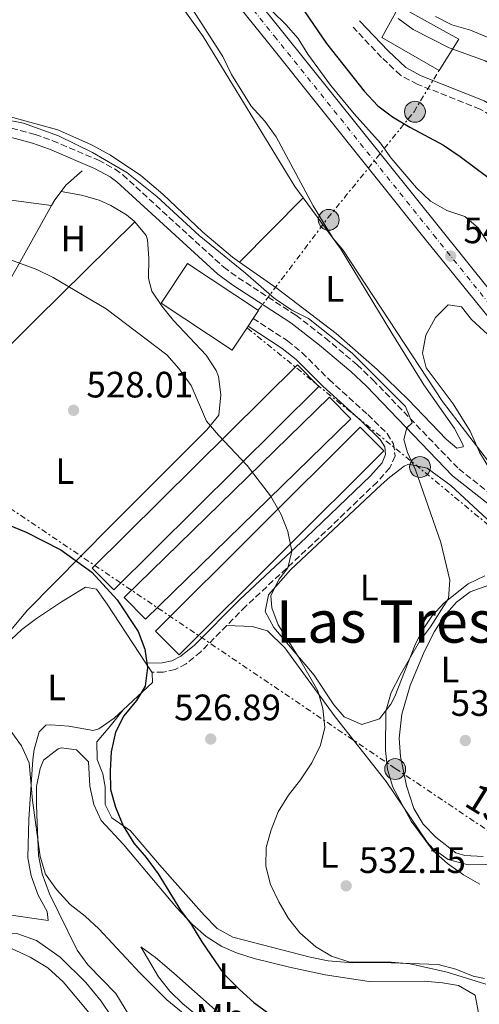
# Model space of a CAD drawing. Units: metres. Extents: x 573484 to 576928, y 4714941 to 4717291.
# Drawn here: x 573826 to 573951, y 4715354 to 4715623 of the extents above; entities that cross this region are included whole.
import ezdxf
from ezdxf.enums import TextEntityAlignment as Align

# ---------------------------------------------------------------- set-up
doc = ezdxf.new("R2010")
doc.units = ezdxf.units.M
doc.header["$MEASUREMENT"] = 0
for name, pattern in [('DGN Style 3', [2.435890702152634, 1.739921930109024, -0.6959687720436097]), ('DGN Style 4', [2.7856150101045474, 1.391937544087219, -0.6959687720436097, 0.001739921930109024, -0.6959687720436097]), ('DGN Style 7', [3.4798438602180486, 1.565929737098122, -0.6959687720436097, 0.5219765790327072, -0.6959687720436097])]:
    doc.linetypes.add(name, pattern=pattern)
for name, color, linetype, lineweight in [('Acequia sin especificar', 4, 'Continuous', 0), ('Camino', 7, 'DGN Style 3', 0), ('Carretera', 9, 'Continuous', 0), ('Cota de punto acotado terreno', 7, 'Continuous', 0), ('Curva de nivel directora', 30, 'Continuous', 30), ('Curva de nivel intermedia', 30, 'Continuous', 0), ('Edificio', 1, 'Continuous', 13), ('Eje de carretera', 7, 'DGN Style 4', 0), ('Etiqueta de uso rústico', 92, 'Continuous', 0), ('Invernadero', 7, 'Continuous', 0), ('Línea blanca (vial)', 7, 'Continuous', 13), ('Línea de cambio de uso (parcela vista)', 92, 'Continuous', 0), ('Línea de muro de contención', 1, 'Continuous', 13), ('Línea eléctrica', 6, 'DGN Style 7', 0), ('Margen derecho', 7, 'Continuous', 0), ('Poste tendido eléctrico', 7, 'Continuous', 0), ('Punto acotado terreno (símbolo)', 7, 'Continuous', 0), ('Tensión línea eléctrica', 7, 'Continuous', 0), ('Texto de Área (paraje) menor', 7, 'Continuous', 0)]:
    doc.layers.add(name, color=color, linetype=linetype, lineweight=lineweight)
doc.styles.add('Style-Arial', font='arial.ttf')

# ---------------------------------------------------------------- blocks, each defined once
blk = doc.blocks.new('5PATER')
at = {"layer": 'Punto acotado terreno (símbolo)', "linetype": 'Continuous', "lineweight": 0}
h = blk.add_hatch(color=51, dxfattribs=at)
edge = h.paths.add_edge_path()
edge.add_ellipse((0, 0), major_axis=(-0.1095731443231308, -0.1110710700762829), ratio=0.9994222409660317, start_angle=0, end_angle=360)
blk = doc.blocks.new('5PELE')
at = {"layer": 'Línea de muro de contención', "linetype": 'Continuous', "lineweight": 0}
h = blk.add_hatch(color=9, dxfattribs=at)
edge = h.paths.add_edge_path()
edge.add_arc((-2.000000476837158e-05, 0), 0.2850000000000001, 0, 360)
at = {"layer": 'Línea de muro de contención', "color": 252, "linetype": 'Continuous', "lineweight": 0}
blk.add_circle((-2.000000476837158e-05, 0), 0.2850000000000001, dxfattribs=at)

msp = doc.modelspace()

# ---------------------------------------------------------------- linework, layer by layer
at = {"layer": 'Acequia sin especificar', "color": 4, "linetype": 'Continuous', "lineweight": 0, "extrusion": (-0.02021312438261137, -0.1280164539356577, 0.9915660427447244), "elevation": -614742.1843915337, "flags": 128}
msp.add_lwpolyline([(-168633.5153577999, 4707404.575391446), (-168637.3260433431, 4707399.945847658), (-168638.3117268061, 4707398.094030143)], dxfattribs=at)
at = {"layer": 'Acequia sin especificar', "color": 4, "linetype": 'Continuous', "lineweight": 0, "extrusion": (-0.06836909499868472, -0.09249936482522104, 0.9933627405716361), "elevation": -474891.3859250117, "flags": 128}
msp.add_lwpolyline([(-2341429.945574279, 4105865.028306875), (-2341429.965503876, 4105862.159334443), (-2341429.744180626, 4105860.333624713)], dxfattribs=at)
at = {"layer": 'Acequia sin especificar', "color": 4, "linetype": 'Continuous', "lineweight": 0}
msp.add_polyline3d([(573834.4699999997, 4715571.850000001, 532.0899999999965), (573825.8499999996, 4715556.539999999, 530.1600000000036), (573821.9900000002, 4715549.59, 530.1600000000036), (573819.6900000004, 4715545.24, 529.2700000000041), (573819.3499999996, 4715540.25, 529.2599999999948), (573819.7100000001, 4715531.83, 528.6600000000036), (573819.6399999997, 4715530.289999999, 528.4799999999959)], dxfattribs=at)
at = {"layer": 'Camino', "color": 7, "linetype": 'DGN Style 3', "lineweight": 0}
for points in [[(573988.4499999981, 4715505.540000001, 543.9100000000036), (573997.5199999984, 4715508.000000002, 545.1100000000006), (574004.3200000001, 4715508.490000002, 546.3200000000071), (574006.8399999992, 4715510.570000002, 546.6199999999955), (574007.1799999989, 4715513.310000001, 547.5200000000041), (574004.9699999985, 4715519.220000003, 548.4199999999985), (573999.9999999995, 4715527.790000002, 549.2700000000041), (573993.1199999996, 4715541.880000004, 550.6499999999943), (573986.8399999987, 4715556.680000001, 553.2299999999959), (573984.6999999997, 4715561, 553.2200000000013), (573957.8500000007, 4715593.100000001, 554.1399999999994), (573954.329999998, 4715596.36, 554.1399999999994), (573951.390000001, 4715598.180000001, 554.1399999999994), (573934.2499999994, 4715604.939999999, 554.1399999999994), (573929.6200000005, 4715607.410000001, 554.1399999999994), (573924.4999999995, 4715612.270000001, 554.1399999999994), (573916.6999999988, 4715620.529999999, 554.1399999999994)], [(573818.8500000016, 4715594.210000004, 534.2400000000055), (573829.9699999993, 4715591.240000002, 534.4100000000036), (573834.7699999983, 4715589.540000001, 534.4100000000036), (573847.2399999984, 4715584.199999999, 534.4100000000036), (573851.7899999992, 4715581.77, 534.4100000000036), (573853.879999999, 4715580.210000001, 534.4100000000036), (573881.4099999997, 4715555.029999999, 534.7100000000064), (573885.3700000005, 4715552.16, 534.7299999999958), (573901.1399999997, 4715541.92, 534.4100000000036), (573909.1099999981, 4715535.750000001, 534.6799999999931), (573917.8099999975, 4715528.400000002, 534.8999999999943), (573922.1200000013, 4715524.32, 535.0099999999948), (573945.5399999993, 4715500.010000001, 535.6100000000007), (573957.2800000008, 4715490.75, 536.5099999999948), (573971.8299999973, 4715477.510000002, 537.7200000000012), (573983.3099999971, 4715466.560000001, 539.2200000000013), (573987.23, 4715463.760000001, 539.3899999999995), (573989.6099999981, 4715462.75, 539.5200000000041), (573999.11, 4715460.040000001, 540.5399999999936), (574033.5599999985, 4715449.550000002, 545.5399999999937), (574038.2999999993, 4715448.730000001, 546.3200000000071), (574042.8299999977, 4715448.550000003, 546.7400000000054), (574047.4600000014, 4715449.16, 546.7400000000054), (574048.6799855982, 4715449.719954007, 546.7400000000054)], [(573889.4600000008, 4715541.070000002, 533.8200000000071), (573898.8399999996, 4715534.92, 533.8200000000071), (573902.8200000006, 4715531.720000002, 533.8200000000071), (573910.1599999986, 4715524.37, 533.8200000000071), (573920.749999999, 4715514.820000002, 534.429999999993), (573926.0300000006, 4715509.630000001, 534.7299999999958), (573927.7800000008, 4715506.87, 534.7299999999958), (573928.1700000019, 4715503.550000002, 534.429999999993), (573926.7699999983, 4715500.33, 534.1199999999955), (573923.2700000001, 4715496.430000001, 533.5599999999978), (573905.649999998, 4715479.51, 530.820000000007), (573887.4400000002, 4715462.550000002, 527.8099999999977), (573882.2500000001, 4715457.280000002, 527.0399999999936)], [(573882.2500000001, 4715457.280000002, 527.0399999999936), (573875.1600000003, 4715450.100000001, 526.0000000000001), (573871.149999998, 4715446.86, 525.7700000000042), (573868.1700000007, 4715445.28, 525.6999999999972), (573864.8700000016, 4715444.59, 525.6999999999972), (573861.8299999973, 4715444.570000002, 525.3999999999944)]]:
    msp.add_polyline3d(points, dxfattribs=at)
at = {"layer": 'Carretera', "color": 9, "linetype": 'Continuous', "lineweight": 0}
for points in [[(573866.0399999989, 4715658.279999998, 544.7899999999936), (573897.1999999996, 4715619.619999999, 544.7400000000052), (573940.6299999991, 4715565.38, 543.5800000000017), (573961.3400000003, 4715539.720000001, 543.5800000000017)], [(573957.4499999988, 4715536.640000001, 543.5800000000017), (573936.7600000022, 4715562.269999999, 543.5800000000017), (573893.3299999982, 4715616.51, 544.7400000000052), (573862.3199999996, 4715654.98, 544.7899999999936)]]:
    msp.add_polyline3d(points, dxfattribs=at)
at = {"layer": 'Curva de nivel directora', "color": 30, "linetype": 'Continuous', "lineweight": 30, "flags": 128}
for points, elevation in [([(573903.5999999985, 4715624.689999999), (573909.4900000002, 4715616.03), (573919.7299999996, 4715603.050000001), (573923.4899999994, 4715599.04), (573927.5199999993, 4715596.07), (573932.230000001, 4715593.2), (573941.3499999985, 4715588.350000001), (573945.9199999992, 4715585.260000001), (573968.2699999989, 4715568.520000001), (573972.0199999994, 4715565.230000001), (573978.7899999998, 4715557.090000001), (573992.8899999994, 4715535.480000001), (573995.9099999992, 4715534.310000001), (574000.9000000003, 4715533.67), (574006.03, 4715527.390000002), (574008.5600000002, 4715523.04), (574013.1600000003, 4715513.490000002), (574015.0199999999, 4715508.609999999), (574022.0199999983, 4715506.15), (574030.6199999992, 4715500.59)], 550.0000000000001), ([(573822.839999999, 4715484.65), (573827.5399999997, 4715482.720000002), (573836.9699999999, 4715477.930000001), (573845.459999999, 4715471.87), (573852.3199999989, 4715464.310000001), (573858.1100000002, 4715455.689999999), (573859.9099999995, 4715450.800000001), (573860.6499999993, 4715445.850000001), (573859.999999999, 4715440.710000002), (573857.5899999995, 4715436.86), (573854.1899999997, 4715432.650000001), (573851.9000000008, 4715428.199999999), (573850.7299999996, 4715422.880000002), (573850.41, 4715417.680000001), (573850.5499999986, 4715412.539999999), (573851.9399999989, 4715407.74), (573854.0199999998, 4715402.690000001), (573856.8600000007, 4715397.95), (573860.2999999984, 4715393.980000001), (573863.5300000005, 4715389.600000001), (573869.6500000004, 4715379.670000001), (573872.6299999999, 4715375.650000002), (573875.4100000005, 4715371.000000001), (573881.4000000008, 4715362.37), (573885.699999999, 4715357.990000002), (573889.6699999988, 4715354.480000001), (573893.7199999989, 4715351.480000001)], 525.0000000000001)]:
    msp.add_lwpolyline(points, dxfattribs=dict(at, elevation=elevation))
at = {"layer": 'Curva de nivel intermedia', "color": 30, "linetype": 'Continuous', "lineweight": 0, "flags": 128}
for points, elevation in [([(573872.8300000011, 4715625.489999999), (573881.1399999993, 4715612.529999999), (573883.5599999999, 4715607.599999999), (573888.8799999997, 4715598.929999999), (573892.6300000004, 4715594.850000001), (573895.7400000016, 4715590.63), (573905.8700000015, 4715571.730000001), (573911.2800000008, 4715562.890000001), (573913.9600000007, 4715559.76), (573941.1100000015, 4715518.439999999), (573957.8700000008, 4715496.58)], 540.0000000000001), ([(573894.7300000014, 4715624.779999998), (573898.4100000005, 4715621.220000001), (573901.760000001, 4715617.460000001), (573904.3400000005, 4715613.180000001), (573910.5900000001, 4715604.66), (573917.0000000005, 4715596.91), (573924.2200000001, 4715588.859999999), (573927.1399999993, 4715584.8), (573934.0000000013, 4715576.720000001), (573937.8600000015, 4715573.060000001), (573942.2699999993, 4715570.470000001), (573947.170000001, 4715568.84), (573950.8300000001, 4715565.73), (573953.5999999995, 4715561.57)], 545), ([(573929.0300000003, 4715622.839999998), (573933.0800000004, 4715619.899999999), (573942.9599999998, 4715614.91), (573952.7200000009, 4715611.350000001), (573957.3400000011, 4715608.560000001), (573966.6100000005, 4715596.159999999), (573978.5400000017, 4715579.069999999), (573986.3200000002, 4715571.069999999), (573994.3700000013, 4715557.71), (574001.400000001, 4715542.970000001), (574003.9300000012, 4715538.659999999), (574007.76, 4715535.789999999), (574009.9800000018, 4715536.259999999), (574013.12, 4715535.019999999), (574016.4000000012, 4715528.119999998), (574021.2900000018, 4715519.019999999), (574024.5599999996, 4715514.470000001), (574028.1900000018, 4715511.029999998)], 555.0000000000001), ([(574035.8499999995, 4715512.789999999), (574031.7300000001, 4715516.390000001), (574024.62, 4715523.76), (574018.2499999999, 4715532.359999998), (574015.8899999994, 4715536.769999999), (574013.6000000006, 4715542.189999999), (574006.9900000012, 4715561.890000001), (574005.4100000008, 4715564.050000001), (574000.5000000001, 4715565.220000001), (573997.3200000017, 4715565.609999998), (573994.4800000008, 4715568.460000001), (573981.5900000005, 4715585.929999999), (573975.8200000015, 4715594.57), (573972.1300000013, 4715599.53), (573968.8900000004, 4715603.759999999), (573961.8700000017, 4715611.59), (573957.9800000003, 4715614.899999999), (573953.7600000004, 4715617.579999999), (573948.7500000013, 4715619.710000002), (573943.6500000006, 4715621.119999999), (573939.1800000002, 4715623.38)], 560), ([(573816.5500000014, 4715596.309999999), (573826.8300000011, 4715594.289999999), (573836.3300000007, 4715590.9), (573845.610000001, 4715586.32), (573854.9899999999, 4715580.859999999), (573863.2100000009, 4715574.310000001), (573874.6799999997, 4715563.689999999), (573887.3799999999, 4715553.389999999), (573895.2099999997, 4715546.580000001), (573900.0100000009, 4715543.289999999), (573904.5199999993, 4715540.999999999), (573916.4500000007, 4715531.599999999), (573930.9800000016, 4715517.01), (573932.8300000001, 4715512.539999999), (573931.4300000009, 4715511.210000001), (573930.5900000005, 4715508.029999998), (573931.5700000017, 4715504.499999999), (573933.78, 4715499.779999998), (573940.650000001, 4715479.960000001), (573943.0800000007, 4715469.670000001), (573942.79, 4715464.67), (573937.8700000005, 4715456.91), (573934.8700000008, 4715452.909999999), (573929.530000001, 4715443.730000001), (573927.1000000013, 4715439.07), (573925.6700000007, 4715433.92), (573925.5900000003, 4715423.269999998), (573926.1400000001, 4715418.02), (573927.5700000006, 4715413.23), (573932.5900000009, 4715403.890000002), (573938.5900000001, 4715395.829999999), (573942.5199999996, 4715392.4), (573946.8800000004, 4715389.310000001), (573951.2900000004, 4715386.709999999)], 535), ([(573809.8100000002, 4715561.909999999), (573830.4000000006, 4715554.439999999), (573834.9, 4715552.249999999), (573849.3500000006, 4715543.720000001), (573865.9400000002, 4715531.17), (573869.2000000011, 4715527.390000001), (573872.5100000014, 4715522.789999999), (573876.7699999994, 4715513.029999998), (573879.9700000002, 4715509.189999999), (573887.8100000012, 4715500.949999999), (573894.2300000007, 4715492.659999999), (573897.0899999995, 4715487.55), (573898.9200000003, 4715482.9), (573899.9800000018, 4715477.569999999), (573898.9600000003, 4715473.03), (573896.5100000006, 4715469.980000001), (573894.2599999999, 4715465.5), (573894.5900000005, 4715462.140000001), (573896.2800000004, 4715457.439999999), (573901.77, 4715448.87), (573907.0700000018, 4715439.470000001), (573908.5100000014, 4715434.640000001), (573909.0000000009, 4715429.5), (573907.8499999996, 4715424.640000001), (573905.4900000015, 4715419.869999998), (573902.4000000003, 4715415.230000001), (573899.0900000001, 4715411.010000001), (573896.3000000005, 4715406.449999998), (573894.3700000015, 4715401.539999997), (573893.0100000004, 4715396.73), (573892.9600000011, 4715391.630000001), (573894.1700000004, 4715386.680000001), (573896.4800000016, 4715381.96), (573899.1300000002, 4715377.399999999), (573902.2200000016, 4715373.470000001), (573906.550000001, 4715369.680000001), (573910.8300000014, 4715367.100000001), (573915.8400000005, 4715365.509999999), (573927.2199999997, 4715365.439999999), (573932.2700000012, 4715365.02), (573942.4200000013, 4715362.750000001), (573952.900000002, 4715359.469999999)], 530.0000000000001), ([(573823.180000001, 4715428.749999999), (573826.2900000003, 4715424.439999999), (573828.3300000009, 4715419.869999998), (573829.2699999998, 4715409.539999999), (573831.3500000006, 4715394.3), (573832.79, 4715389.51), (573835.8099999998, 4715385.25), (573839.5100000012, 4715381.230000001), (573843.6100000006, 4715377.999999999), (573847.3400000011, 4715374.53), (573858.5199999993, 4715362.599999999), (573865.8900000008, 4715355.23), (573886.040000001, 4715338.77)], 520), ([(573778.2899999997, 4715347.34), (573784.6300000009, 4715355.399999999), (573793.2699999998, 4715363.09), (573797.3400000001, 4715365.980000001), (573802.5700000004, 4715368.300000001), (573807.85, 4715369.749999999), (573812.8099999998, 4715370.42), (573818.2900000004, 4715370.220000001), (573823.5000000007, 4715369.220000002), (573828.6200000015, 4715366.859999998), (573833.4299999994, 4715363.929999999), (573837.5900000012, 4715360.12), (573858.1399999993, 4715335.59)], 515.0000000000001)]:
    msp.add_lwpolyline(points, dxfattribs=dict(at, elevation=elevation))
at = {"layer": 'Edificio', "color": 51, "linetype": 'Continuous', "lineweight": 13, "extrusion": (-0.07557758023069067, 0.05001148496285423, 0.9958849736482039), "elevation": 192993.7814030437, "flags": 128}
msp.add_lwpolyline([(-4249210.056032388, -2114857.698315349), (-4249202.198674223, -2114857.703056758), (-4249202.192220598, -2114880.985491304), (-4249215.130678774, -2114880.985491302), (-4249215.137132402, -2114857.703056758), (-4249212.552187615, -2114857.695313483)], dxfattribs=at)
at = {"layer": 'Edificio', "color": 1, "linetype": 'Continuous', "lineweight": 13, "extrusion": (-0.07557758023069067, 0.05001148496285423, 0.9958849736482039), "elevation": 192993.7813684552, "flags": 128}
msp.add_lwpolyline([(-4249210.056032388, -2114857.698315349), (-4249202.198674223, -2114857.703056758), (-4249202.192220598, -2114880.985491304), (-4249215.130678774, -2114880.985491302), (-4249215.137132402, -2114857.703056758), (-4249212.552187615, -2114857.695313483), (-4249210.056032388, -2114857.698315349)], close=True, dxfattribs=at)
at = {"layer": 'Edificio', "color": 51, "linetype": 'Continuous', "lineweight": 13, "elevation": 537.9600000000064, "flags": 128}
msp.add_lwpolyline([(573889.4600000001, 4715541.07), (573888.0800000001, 4715538.99)], dxfattribs=at)
at = {"layer": 'Edificio', "color": 1, "linetype": 'Continuous', "lineweight": 13}
msp.add_polyline3d([(573945.6100000005, 4715617.210000001, 558.9499999999971), (573940.25, 4715608.67, 558.3500000000058), (573924.54, 4715617.680000001, 558.3500000000058), (573929.2800000003, 4715626.210000001, 558.3500000000058)], close=True, dxfattribs=at)
at = {"layer": 'Edificio', "color": 51, "linetype": 'Continuous', "lineweight": 13}
msp.add_polyline3d([(573940.25, 4715608.67, 558.3500000000058), (573924.54, 4715617.680000001, 558.3500000000058), (573929.2800000003, 4715626.210000001, 558.3500000000058), (573945.6100000005, 4715617.210000001, 558.9499999999971), (573940.25, 4715608.67, 558.3500000000058)], dxfattribs=at)
at = {"layer": 'Eje de carretera', "color": 7, "linetype": 'DGN Style 4', "lineweight": 0}
msp.add_polyline3d([(573864.1799999988, 4715656.630000002, 544.7899999999936), (573895.2600000012, 4715618.060000001, 544.7400000000052), (573938.6999999996, 4715563.82, 543.5800000000017), (573959.3900000007, 4715538.180000001, 543.5800000000017)], dxfattribs=at)
at = {"layer": 'Invernadero', "color": 7, "linetype": 'Continuous', "lineweight": 0, "extrusion": (-0.06879012846714196, -0.0682120601476127, 0.9952964548695492), "elevation": -360601.4858202097, "flags": 128}
msp.add_lwpolyline([(-2944319.277628168, 3710319.748054506), (-2944319.341118027, 3710240.57471007), (-2944327.720407974, 3710240.57471007), (-2944327.656918115, 3710319.748054505), (-2944319.277628168, 3710319.748054506)], close=True, dxfattribs=at)
at = {"layer": 'Invernadero', "color": 7, "linetype": 'Continuous', "lineweight": 0, "extrusion": (-0.06879012846714196, -0.0682120601476127, 0.9952964548695492), "elevation": -360601.4858202098, "flags": 128}
msp.add_lwpolyline([(-2944319.341118027, 3710240.57471007), (-2944327.720407974, 3710240.57471007), (-2944327.656918115, 3710319.748054505), (-2944319.277628168, 3710319.748054506), (-2944319.341118027, 3710240.57471007)], dxfattribs=at)
at = {"layer": 'Invernadero', "color": 7, "linetype": 'Continuous', "lineweight": 0, "extrusion": (-0.06692008276939448, -0.06545055392587433, 0.9956093247418556), "elevation": -346506.1467312612, "flags": 128}
msp.add_lwpolyline([(-2969890.928863157, 3691223.454701205), (-2969890.993241535, 3691144.827214565), (-2969899.273972178, 3691144.827214565), (-2969899.209593801, 3691223.454701206), (-2969890.928863157, 3691223.454701205)], close=True, dxfattribs=at)
msp.add_lwpolyline([(-2969899.209593801, 3691223.454701206), (-2969899.273972178, 3691144.827214565), (-2969890.993241535, 3691144.827214565), (-2969890.928863157, 3691223.454701205), (-2969899.209593801, 3691223.454701206)], dxfattribs=at)
at = {"layer": 'Invernadero', "color": 7, "linetype": 'Continuous', "lineweight": 0, "extrusion": (-0.07264830056424054, -0.07231196583303058, 0.9947327299443256), "elevation": -382148.3281203883, "flags": 128}
msp.add_lwpolyline([(-2937209.216156188, 3713777.257386251), (-2937209.217173365, 3713698.039932373), (-2937218.360088656, 3713698.039932373), (-2937218.359071479, 3713777.257386251), (-2937209.216156188, 3713777.257386251)], close=True, dxfattribs=at)
msp.add_lwpolyline([(-2937209.217173365, 3713698.039932373), (-2937218.360088656, 3713698.039932373), (-2937218.359071479, 3713777.257386251), (-2937209.216156188, 3713777.257386251), (-2937209.217173365, 3713698.039932373)], dxfattribs=at)
at = {"layer": 'Línea blanca (vial)', "color": 7, "linetype": 'Continuous', "lineweight": 13}
for points in [[(573795.4800000004, 4715675.300000001, 545.4199999999983), (573828.9600000011, 4715671.540000001, 545.3899999999994), (573839.6900000002, 4715669.690000001, 544.7899999999936), (573844.0599999976, 4715668.26, 544.7899999999936), (573851.4499999994, 4715664.390000001, 544.7899999999936), (573858.230000001, 4715659.16, 544.7899999999936), (573862.319999999, 4715654.980000001, 544.7899999999936), (573893.3299999977, 4715616.510000001, 544.7400000000052), (573936.7600000018, 4715562.27, 543.5800000000017), (573957.4499999983, 4715536.640000001, 543.5800000000017), (573972.739999997, 4715516.900000002, 543.5800000000017), (573988.7899999978, 4715497.290000001, 543.5800000000017), (574001.5199999994, 4715481.540000001, 544.4900000000052), (574008.4899999987, 4715474.140000001, 544.8800000000047), (574016.1499999987, 4715467.060000002, 545.320000000007), (574020.1499999975, 4715463.810000002, 545.5700000000071), (574026.579999998, 4715459.320000002, 545.729999999996), (574033.2600000012, 4715455.670000002, 545.6900000000024), (574037.9799999996, 4715453.540000001, 545.8999999999943), (574045.5500000003, 4715450.7, 546.2899999999937), (574048.6799855982, 4715449.719954007, 546.3025999999954)], [(573850.5799999976, 4715670.45, 544.7899999999936), (573854.1400000005, 4715668.580000001, 544.7899999999936), (573861.539999999, 4715662.87, 544.7899999999936), (573866.0399999984, 4715658.279999999, 544.7899999999936), (573897.199999999, 4715619.62, 544.7400000000052), (573940.6299999986, 4715565.380000001, 543.5800000000017), (573961.3399999997, 4715539.720000001, 543.5800000000017), (573976.6299999985, 4715520, 543.5800000000017), (573988.4499999981, 4715505.540000001, 543.5800000000017)]]:
    msp.add_polyline3d(points, dxfattribs=at)
at = {"layer": 'Línea de cambio de uso (parcela vista)', "color": 92, "linetype": 'Continuous', "lineweight": 0, "extrusion": (-0.03575078532321432, -0.1354287120536987, 0.9901418813989489), "elevation": -658611.8323709958, "flags": 128}
msp.add_lwpolyline([(-648820.0531965903, 4659527.238374151), (-648800.3982732461, 4659527.381161902), (-648768.5291925534, 4659531.522006714)], dxfattribs=at)
at = {"layer": 'Línea de cambio de uso (parcela vista)', "color": 92, "linetype": 'Continuous', "lineweight": 0, "extrusion": (-0.06464161096555177, -0.06534868673564619, 0.9957665445643897), "elevation": -344717.3112767072, "flags": 128}
msp.add_lwpolyline([(-2908215.779737881, 3740223.043119577), (-2908215.779737881, 3740247.847734068)], dxfattribs=at)
at = {"layer": 'Línea de cambio de uso (parcela vista)', "color": 92, "linetype": 'Continuous', "lineweight": 0, "extrusion": (-0.7023404790912736, 0.6899423462721753, 0.1752067642823358), "elevation": 2850519.864601317, "flags": 128}
msp.add_lwpolyline([(-3766065.046003772, -506740.3134054164), (-3766080.029065388, -506739.5922503446), (-3766117.805827223, -506736.0982032364)], dxfattribs=at)
at = {"layer": 'Línea de cambio de uso (parcela vista)', "color": 92, "linetype": 'Continuous', "lineweight": 0, "extrusion": (-0.02023006094887355, 0.03090359004974027, 0.9993176235592177), "elevation": 134639.957569016, "flags": 128}
msp.add_lwpolyline([(-3062793.153144723, -3628488.247689716), (-3062793.153144723, -3628485.269586293)], dxfattribs=at)
at = {"layer": 'Línea de cambio de uso (parcela vista)', "color": 92, "linetype": 'Continuous', "lineweight": 0, "extrusion": (-0.1136312084328422, -0.001293889325089363, 0.9935221559283449), "elevation": -70787.87044106351, "flags": 128}
msp.add_lwpolyline([(-4708604.909000614, 623509.4683375063), (-4708604.757871737, 623509.5671228298), (-4708602.047819686, 623509.556335794), (-4708594.768930024, 623501.4604933237)], dxfattribs=at)
at = {"layer": 'Línea de cambio de uso (parcela vista)', "color": 92, "linetype": 'Continuous', "lineweight": 0}
for points in [[(573760.9000000004, 4715653.9, 539.8999999999943), (573761.25, 4715658.91, 541.6999999999971), (573759.9400000004, 4715663.51, 542.5200000000041), (573756.75, 4715669.08, 542.6000000000058), (573752.8300000001, 4715678.100000001, 543.1999999999971), (573752.8099999996, 4715681.57, 543.5099999999948), (573756.2599999999, 4715683.130000001, 544.7100000000064), (573761.29, 4715683.75, 544.4100000000036), (573773.25, 4715677.279999999, 545.0099999999948), (573782.0700000003, 4715672.66, 544.6300000000047), (573787.1500000004, 4715670.449999999, 544.4100000000036), (573792, 4715669.130000001, 544.1900000000023), (573796.9500000002, 4715668.430000001, 543.9700000000012), (573818.5599999996, 4715666.439999999, 543.1999999999971), (573836.0899999999, 4715664.449999999, 542.8999999999943), (573840.8899999997, 4715662.83, 542.7700000000041), (573844.9299999997, 4715659.680000001, 542.6300000000047), (573852.9500000002, 4715648.779999999, 542.3000000000029), (573864.2199999997, 4715634.230000001, 541.3999999999943), (573875.8099999996, 4715617.939999999, 541.179999999993), (573900.8600000005, 4715577.02, 539.6199999999953), (573903.0899999999, 4715573.980000001, 539.5599999999977)], [(573885.7199999997, 4715556.42, 537.279999999999), (573883.8200000003, 4715557.76, 537.1900000000023), (573875.6900000004, 4715564.630000001, 537.1900000000023), (573864.8099999996, 4715574.939999999, 536.6199999999953), (573858.8300000001, 4715580.02, 536.5899999999965), (573850.4900000002, 4715585.560000001, 536.5899999999965), (573845.3200000003, 4715588.439999999, 536.5899999999965), (573836.1799999997, 4715592.49, 536.5899999999965), (573821.8799999999, 4715596.430000001, 536.5899999999965), (573811.9199999999, 4715598.439999999, 536.5899999999965), (573787.2599999999, 4715602.529999999, 536.0599999999977), (573769.04, 4715604.83, 535.6900000000023), (573764.1399999997, 4715605.74, 535.6600000000036), (573745.2599999999, 4715611.289999999, 535.9199999999983)], [(573837.0800000001, 4715575.720000001, 532.6300000000047), (573842.6500000004, 4715574.699999999, 532.4799999999959), (573847.4199999999, 4715573.279999999, 532.5399999999936), (573850.6399999997, 4715571.9, 532.6300000000047), (573854.8899999997, 4715569.34, 532.6199999999953), (573856.9900000002, 4715567.59, 532.6300000000047), (573857.1399999997, 4715567.41, 532.6300000000047)], [(573903.0899999999, 4715573.980000001, 539.5599999999977), (573913.2999999998, 4715560.100000001, 539.3099999999977), (573927.3300000001, 4715537.029999999, 539.179999999993), (573936.0199999996, 4715522.92, 538.3699999999953), (573944.4000000004, 4715511.029999999, 537.4900000000052), (573946.7699999996, 4715506.480000001, 537.4900000000052), (573946.75, 4715506.039999999, 537.4900000000052), (573945.0199999996, 4715505.640000001, 537.4900000000052), (573942.1100000005, 4715508.119999999, 537.4900000000052), (573931.7199999997, 4715518.939999999, 537.75), (573923.2999999998, 4715527.119999999, 538.1300000000047), (573912.0899999999, 4715536.92, 538.3800000000047), (573896.0099999999, 4715549.180000001, 537.7899999999936), (573885.7199999997, 4715556.42, 537.279999999999)], [(573857.1399999997, 4715567.41, 532.6300000000047), (573860.25, 4715563.689999999, 532.779999999999), (573860.6399999997, 4715562.5, 532.779999999999), (573860.9699999997, 4715557.539999999, 532.6300000000047), (573860.8600000005, 4715551.970000001, 532.4799999999959), (573861.79, 4715548.52, 532.029999999999), (573864.5999999996, 4715544.33, 531.7599999999948), (573867.75, 4715540.5, 531.5899999999965), (573876.6500000004, 4715531.029999999, 531.4199999999983), (573879.3600000005, 4715526.84, 531.429999999993), (573880, 4715525.189999999, 531.4199999999983), (573880.6299999999, 4715520.220000001, 531.2100000000064), (573880.0800000001, 4715514.66, 530.6699999999983), (573876.79, 4715510.640000001, 530.0899999999965), (573850.3600000005, 4715484.220000001, 526.1600000000036), (573827.8200000003, 4715461.350000001, 523.3000000000029), (573821.5199999996, 4715453.850000001, 522.8500000000058)], [(573973.3300000001, 4715482.01, 540.1300000000047), (573972.3600000005, 4715482.199999999, 540.1300000000047), (573968.3399999999, 4715485.189999999, 540.1300000000047), (573962.9000000004, 4715490.210000001, 540.1300000000047), (573956.2800000003, 4715497.100000001, 540.1300000000047), (573953.2800000003, 4715501.119999999, 540.1300000000047), (573951.2199999997, 4715504.57, 540.1300000000047), (573948.6799999997, 4715510.33, 540.7299999999959), (573944.0099999999, 4715517.800000001, 541.029999999999), (573936.6200000001, 4715527.57, 541.029999999999), (573935.6299999999, 4715531.600000001, 541.029999999999), (573936.6100000005, 4715536.480000001, 541.3099999999977), (573939.25, 4715541.279999999, 541.8699999999953), (573942.6600000003, 4715544.74, 542.2299999999959), (573946.3200000003, 4715544.189999999, 542.2299999999959), (573949.04, 4715540.75, 542.2299999999959), (573954.6600000003, 4715535.59, 542.2299999999959), (573963.9100000003, 4715523.779999999, 542.2299999999959), (573974.79, 4715508.199999999, 541.8000000000029), (573979.5499999998, 4715500.92, 541.3300000000017), (573981.6900000004, 4715496.699999999, 541.029999999999), (573976.0099999999, 4715483.380000001, 540.1300000000047), (573973.3300000001, 4715482.01, 540.1300000000047)], [(573954.4699999997, 4715485.25, 538.3000000000029), (573943.3499999996, 4715495.5, 536.8300000000017), (573936.9600000001, 4715500.25, 536.1499999999943), (573931.8499999996, 4715501.32, 535.9199999999983), (573930.6399999997, 4715500.800000001, 535.8399999999965), (573926.79, 4715497.789999999, 534.9100000000036), (573924.3600000005, 4715495.65, 534.3399999999965), (573899.6200000001, 4715472.470000001, 531.5099999999948), (573893.5999999996, 4715465.65, 530.7299999999959), (573892.7300000004, 4715461.130000001, 530.429999999993), (573895.1399999997, 4715456.76, 530.4199999999983), (573906.0800000001, 4715443.779999999, 531.029999999999), (573911.4699999997, 4715435.680000001, 531.9100000000036), (573914.29, 4715432.41, 532.2400000000052), (573919.1100000005, 4715430.34, 532.2400000000052), (573923.9199999999, 4715431.880000001, 532.8399999999965), (573927.04, 4715435.880000001, 533.0399999999936), (573928.0800000001, 4715437.92, 533.1399999999994), (573933.5899999999, 4715451.84, 533.8000000000029), (573935.4800000004, 4715455.720000001, 534.0399999999936), (573938.2000000002, 4715459.82, 534.429999999993), (573941.5599999996, 4715463.449999999, 534.9400000000023), (573948.1600000003, 4715468.630000001, 535.779999999999), (573952.6799999997, 4715470.84, 536.320000000007)], [(573953.75, 4715468.34, 537.7400000000052), (573948.6900000004, 4715466.49, 537.3800000000047), (573944.9500000002, 4715463.680000001, 537.1199999999953), (573941.6100000005, 4715459.84, 536.9600000000064), (573938.9699999997, 4715455.67, 536.8500000000058), (573936.1200000001, 4715450.119999999, 536.6199999999953), (573932.2699999996, 4715440.960000001, 536.25), (573929.9900000002, 4715433.109999999, 536.2100000000064), (573929.2699999996, 4715426.57, 536.2100000000064), (573929.6900000004, 4715421.609999999, 536.2100000000064), (573931.2599999999, 4715413.57, 536.279999999999), (573933.3200000003, 4715407.350000001, 536.5099999999948), (573935.8899999997, 4715403.119999999, 536.8800000000047), (573939.3499999996, 4715399.49, 537.320000000007), (573944.7300000004, 4715395.32, 537.5899999999965), (573947.2400000002, 4715394.52, 537.7200000000012), (573952.2300000004, 4715394.26, 538.0500000000029)], [(573823.4100000003, 4715453.52, 522.5800000000017), (573826.3499999996, 4715456.199999999, 523.0099999999948), (573830.3499999996, 4715459.189999999, 523.4700000000012), (573837.1200000001, 4715463.789999999, 524.2100000000064), (573843.7100000001, 4715467.75, 525.1100000000006), (573846.7300000004, 4715467.17, 525.1100000000006), (573849.6500000004, 4715463.08, 524.9600000000064), (573853.1100000005, 4715457.890000001, 524.820000000007), (573860.2000000002, 4715447.060000001, 525.3000000000029)], [(573957.6100000005, 4715392.199999999, 536.2100000000064), (573948.1399999997, 4715392, 535.6300000000047), (573942.7100000001, 4715393.460000001, 535.029999999999), (573938.6100000005, 4715396.380000001, 534.6100000000006), (573936.9600000001, 4715398.230000001, 534.429999999993), (573925.7300000004, 4715414.74, 533.1199999999953), (573911.8300000001, 4715432.390000001, 531.0099999999948), (573898.0899999999, 4715451.199999999, 529.0099999999948), (573893.3899999997, 4715455.859999999, 528.5500000000029), (573889.1699999999, 4715457.029999999, 528.25), (573882.25, 4715457.279999999, 527.0500000000029)], [(573853.9900000002, 4715434.34, 524.5), (573851.4900000002, 4715432.02, 524.2100000000064), (573847.3300000001, 4715429.09, 523.7700000000041), (573845.7999999998, 4715428.67, 523.6100000000006), (573839.1699999999, 4715429.82, 522.7100000000064), (573834.2599999999, 4715430.230000001, 521.8099999999977), (573832.8499999996, 4715430.08, 521.5099999999948), (573831.0599999996, 4715428.26, 520.6000000000058), (573829.6799999997, 4715423.460000001, 519.9100000000036), (573829.3099999996, 4715420.730000001, 519.6999999999971), (573828.2199999997, 4715404.480000001, 518.8000000000029), (573828, 4715393.949999999, 518.1999999999971), (573828.8600000005, 4715389.060000001, 518.1999999999971), (573830.7800000003, 4715383.74, 518.1999999999971), (573833.2100000001, 4715379.25, 518.1999999999971), (573833.5300000003, 4715376.84, 518.1999999999971), (573821.4900000002, 4715378.560000001, 518.5)], [(573853.9900000002, 4715434.34, 524.5), (573850.4199999999, 4715429.800000001, 525.1000000000058), (573846.8399999999, 4715425.560000001, 524.5), (573846.8700000001, 4715420.75, 524.5), (573848.4000000004, 4715416.850000001, 524.8000000000029), (573849.0300000003, 4715413.25, 524.8000000000029), (573849.0599999996, 4715408.439999999, 525.1000000000058), (573850.8899999997, 4715404.84, 525.3999999999943), (573856.0300000003, 4715401.27, 525.6999999999971), (573863.9199999999, 4715392, 526.9100000000036), (573876.0499999998, 4715378.25, 528.1100000000006), (573879.6600000003, 4715374.67, 528.4199999999983), (573883.9100000003, 4715372.289999999, 528.7100000000064), (573905.0300000003, 4715366.800000001, 529.8600000000006), (573909.9100000003, 4715365.800000001, 530.1300000000047), (573916.6200000001, 4715365.32, 530.3699999999953), (573924.5599999996, 4715365.359999999, 530.5200000000041), (573939.9100000003, 4715364.869999999, 531.1199999999953), (573944.7400000002, 4715363.59, 531.1300000000047), (573949.4500000002, 4715361.65, 531.0599999999977), (573952.5700000003, 4715361.050000001, 531.1199999999953)], [(573862.1900000004, 4715340.199999999, 518.7700000000041), (573852, 4715356.91, 519.0399999999936), (573844.3600000005, 4715364.720000001, 519.070000000007), (573841.4500000002, 4715368.720000001, 519.2200000000012), (573833.8899999997, 4715384.109999999, 520.4499999999971), (573831.8600000005, 4715389.600000001, 520.8699999999953), (573830.8899999997, 4715394.560000001, 521.029999999999), (573830.5499999998, 4715403.42, 521.1699999999983), (573830.3099999996, 4715408.390000001, 521.6000000000058), (573830.3600000005, 4715413.350000001, 522.179999999993), (573831.3200000003, 4715418.300000001, 522.6199999999953), (573832.2400000002, 4715420.58, 522.679999999993), (573836.2199999997, 4715423.67, 522.679999999993), (573837.0300000003, 4715423.92, 522.679999999993), (573841.2400000002, 4715423.350000001, 522.679999999993), (573844.5700000003, 4715420.07, 522.679999999993), (573844.9199999999, 4715413.449999999, 522.679999999993), (573845.9800000004, 4715408.52, 522.4499999999971), (573847.9900000002, 4715404.15, 522.3800000000047), (573854.0599999996, 4715397.58, 522.9799999999959), (573868.5499999998, 4715380.359999999, 524.4499999999971), (573872.8600000005, 4715375.75, 524.779999999999), (573876.6399999997, 4715372.439999999, 525.179999999993), (573880.8899999997, 4715369.77, 525.6199999999953), (573884.9500000002, 4715368.02, 525.9900000000052), (573889.7199999997, 4715366.5, 526.3999999999943), (573899.3700000001, 4715364.07, 527.1699999999983), (573909.1399999997, 4715362.050000001, 527.6999999999971), (573921.0999999996, 4715360.16, 527.7899999999936), (573936.1299999999, 4715360.26, 527.7899999999936), (573941.1100000005, 4715359.859999999, 527.7899999999936), (573945.4699999997, 4715359.130000001, 527.7899999999936), (573950, 4715356.449999999, 527.7899999999936), (573950.9000000004, 4715351.66, 526.6399999999994)], [(573852.7699999996, 4715345.24, 515.029999999999), (573852.8499999996, 4715346.16, 515.1100000000006), (573850.7999999998, 4715350.630000001, 515.4499999999971), (573848, 4715354.84, 515.6600000000036), (573843.7999999998, 4715359.92, 515.8800000000047), (573836.7800000003, 4715366.850000001, 516.029999999999), (573830.3399999999, 4715371.41, 515.8899999999994), (573824.9800000004, 4715373.33, 515.7200000000012), (573819.9400000004, 4715373.369999999, 515.779999999999), (573817.4699999997, 4715372.67, 515.7200000000012), (573811.1100000005, 4715370.119999999, 515.2599999999948)], [(573899.4199999999, 4715341.680000001, 522.1100000000006), (573894.4500000002, 4715342.34, 521.9600000000064), (573889.6299999999, 4715343.390000001, 521.779999999999), (573884.8300000001, 4715344.859999999, 521.3600000000006), (573880.3099999996, 4715346.880000001, 520.8000000000029), (573874.2400000002, 4715350.800000001, 520.2700000000041), (573870.2800000003, 4715354.07, 520.3999999999943), (573866.7000000002, 4715357.57, 520.7899999999936), (573863.6200000001, 4715361.439999999, 521.1300000000047), (573858.7699999996, 4715369.640000001, 521.1699999999983), (573862.8099999996, 4715366.710000001, 521.7299999999959), (573867.8399999999, 4715362.480000001, 523.5800000000017), (573879.9500000002, 4715351.74, 523.8800000000047), (573884.1799999997, 4715349.07, 524.0099999999948), (573889.0099999999, 4715347.49, 524.1600000000036), (573899.7400000002, 4715345.439999999, 524.3600000000006), (573916.1100000005, 4715342.680000001, 523.279999999999), (573904.3799999999, 4715341.689999999, 522.3800000000047), (573899.4199999999, 4715341.680000001, 522.1100000000006)]]:
    msp.add_polyline3d(points, dxfattribs=at)
at = {"layer": 'Línea eléctrica', "color": 6, "linetype": 'DGN Style 7', "lineweight": 0}
for points in [[(574046.1299999997, 4715337.689999999, 534.3999999999943), (574019.120000002, 4715357.340000001, 540.070000000007), (573928.2300000006, 4715418.33, 535.6300000000047), (573775.1400000007, 4715521.689999999, 528.4799999999959), (573683.5000000006, 4715583.619999999, 530.9100000000036), (573540.6400000012, 4715680.92, 534.8300000000017), (573500.6700000018, 4715709.599999999, 534.7200000000012)], [(573890.8500000016, 4715543.300000001, 534.25), (573909.8700000008, 4715568.480000001, 540.3600000000006), (573933.3500000014, 4715597.42, 551.5599999999977), (573940.1000000016, 4715608.56, 554.3999999999943)], [(574101.0799999994, 4715364.25, 537.320000000007), (574069.6400000015, 4715360.749999999, 539.4700000000012), (574049.8966792794, 4715374.846943781, 543.2241000000067), (574043.6599999998, 4715379.300000002, 544.4100000000036), (574020.8400000008, 4715411.180000001, 547.3500000000058), (573983.1600000003, 4715460.26, 539.6600000000036), (573935.0199999987, 4715500.130000001, 535.4700000000012), (573887.7699999993, 4715538.520000001, 533.7299999999959)]]:
    msp.add_polyline3d(points, dxfattribs=at)
at = {"layer": 'Margen derecho', "color": 7, "linetype": 'Continuous', "lineweight": 0}
for points in [[(574006.1999999998, 4715506.800000002, 546.0399999999937), (574009.1999999996, 4715509.270000001, 546.6199999999955), (574009.7399999981, 4715513.609999999, 547.5200000000041), (574007.239999997, 4715520.300000002, 548.4199999999985), (574002.2100000001, 4715528.970000002, 549.2700000000041), (573995.3999999972, 4715542.92, 550.6499999999943), (573989.1099999996, 4715557.730000002, 553.2299999999959), (573986.8099999975, 4715562.380000001, 553.2200000000013), (573959.6700000024, 4715594.82, 554.1399999999994), (573955.8500000002, 4715598.37, 554.1399999999994), (573952.5100000009, 4715600.42, 554.1399999999994), (573935.2999999999, 4715607.210000002, 554.1399999999994), (573931.1, 4715609.460000001, 554.1399999999994), (573926.2699999998, 4715614.029999999, 554.1399999999994), (573918.5100000014, 4715622.240000002, 554.1399999999994)], [(573790.7899999988, 4715595.710000002, 533.4100000000036), (573818.3399999996, 4715591.760000001, 534.2400000000055), (573829.2299999994, 4715588.850000001, 534.4100000000036), (573833.8599999985, 4715587.210000002, 534.4100000000036), (573846.1599999986, 4715581.939999999, 534.4100000000036), (573850.4400000012, 4715579.65, 534.4100000000036), (573852.2899999976, 4715578.28, 534.4100000000036), (573879.8200000006, 4715553.09, 534.7100000000064), (573883.949999999, 4715550.09, 534.7299999999958), (573899.699999998, 4715539.880000002, 534.4100000000036), (573907.539999999, 4715533.810000001, 534.6799999999931), (573916.1399999999, 4715526.540000002, 534.8999999999943), (573920.36, 4715522.540000001, 535.0099999999948), (573943.8599999985, 4715498.150000001, 535.6100000000007), (573955.6600000003, 4715488.840000002, 536.5099999999948), (573969.3199999994, 4715476.420000001, 537.6499999999943)], [(573888.0799999973, 4715538.99, 533.8200000000071), (573897.36, 4715532.900000001, 533.8200000000071), (573901.1499999987, 4715529.859999999, 533.8200000000071), (573908.4399999997, 4715522.550000001, 533.8200000000071), (573919.039999999, 4715513.000000002, 534.429999999993), (573924.0700000004, 4715508.040000002, 534.7299999999958), (573925.3599999979, 4715506.01, 534.7299999999958), (573925.6099999984, 4715503.92, 534.429999999993), (573924.6400000004, 4715501.7, 534.1199999999955), (573921.4699999986, 4715498.170000001, 533.5599999999978), (573903.9400000003, 4715481.330000001, 530.820000000007), (573885.699999999, 4715464.34, 527.8099999999977), (573873.4899999984, 4715451.95, 526.0000000000001), (573869.7600000021, 4715448.960000002, 525.7700000000042), (573867.3099999981, 4715447.650000001, 525.6999999999972), (573864.6000000011, 4715447.090000001, 525.6999999999972), (573860.199999998, 4715447.060000001, 525.3999999999944)]]:
    msp.add_polyline3d(points, dxfattribs=at)

# ---------------------------------------------------------------- block references
at = {"layer": 'Poste tendido eléctrico', "color": 7, "linetype": 'Continuous', "lineweight": 0, "xscale": 10, "yscale": 10, "zscale": 10}
for p in [(573933.6000000017, 4715597.430000001, 551.6000000000058), (573910.0799999987, 4715567.949999998, 540.3399999999965), (573934.9899999975, 4715500.529999998, 535.529999999999), (573928.1900000003, 4715418.140000001, 535.6000000000058)]:
    msp.add_blockref('5PELE', p, dxfattribs=at)
at = {"layer": 'Punto acotado terreno (símbolo)', "color": 7, "linetype": 'Continuous', "lineweight": 0, "xscale": 10, "yscale": 10, "zscale": 10}
for p in [(573943.3399999999, 4715558.070000002, 543.5800000000017), (573840.4600000011, 4715516.000000001, 528.0099999999948), (573877.8700000015, 4715426.33, 526.8899999999994), (573947.3500000021, 4715425.920000001, 536.6699999999987), (573914.839999999, 4715386.290000001, 532.1499999999943)]:
    msp.add_blockref('5PATER', p, dxfattribs=at)

# ---------------------------------------------------------------- texts
at = {"layer": 'Cota de punto acotado terreno', "color": 7, "linetype": 'Continuous', "lineweight": 0, "style": 'Style-Arial'}
for s, p in [('543.58', (573946.8400000007, 4715561.569999999, 543.5800000000017)), ('528.01', (573843.9600000018, 4715519.500000001, 528.0099999999948)), ('536.67', (573943.3400000003, 4715432.65, 536.6699999999983)), ('526.89', (573867.8899999995, 4715431.460000002, 526.8899999999994)), ('532.15', (573918.3399999999, 4715389.790000001, 532.1499999999943))]:
    msp.add_text(s, height=7.000000000000002, dxfattribs=at).set_placement(p)
at = {"layer": 'Etiqueta de uso rústico', "color": 92, "linetype": 'Continuous', "lineweight": 0, "style": 'Style-Arial'}
for s, p in [('H', (573840.3716459876, 4715562.84001, 531.2700000000041)), ('L', (573911.7114203791, 4715549.14001, 538.7299999999959)), ('L', (573838.061420382, 4715499.440009999, 526.6399999999994)), ('L', (573921.1014203813, 4715467.660010002, 533.0899999999965)), ('L', (573943.161420378, 4715445.290010002, 536.7899999999936)), ('L', (573835.8414203782, 4715440.41001, 522.7299999999959)), ('L', (573910.2014203782, 4715394.730010002, 531.3899999999994)), ('L', (573882.571420379, 4715361.680010001, 524.929999999993)), ('Mb', (573880.5102462451, 4715350.530009999, 522.6000000000058))]:
    msp.add_text(s, height=7.000000000000002, dxfattribs=at).set_placement(p, align=Align.MIDDLE_CENTER)
at = {"layer": 'Tensión línea eléctrica', "color": 7, "linetype": 'Continuous', "lineweight": 0, "style": 'Style-Arial'}
msp.add_text('13,2 KV', height=7.5, rotation=328.11594, dxfattribs=at).set_placement((573961.3961375465, 4715399.202454376, 537.6999999999971), align=Align.CENTER)
at = {"layer": 'Texto de Área (paraje) menor', "color": 7, "linetype": 'Continuous', "lineweight": 0, "style": 'Style-Arial'}
msp.add_text('Las Tres Marías', height=11.5, dxfattribs=at).set_placement((573951.3576973975, 4715458.37001, 532.6999999999971), align=Align.MIDDLE_CENTER)

doc.saveas('drawing.dxf')
